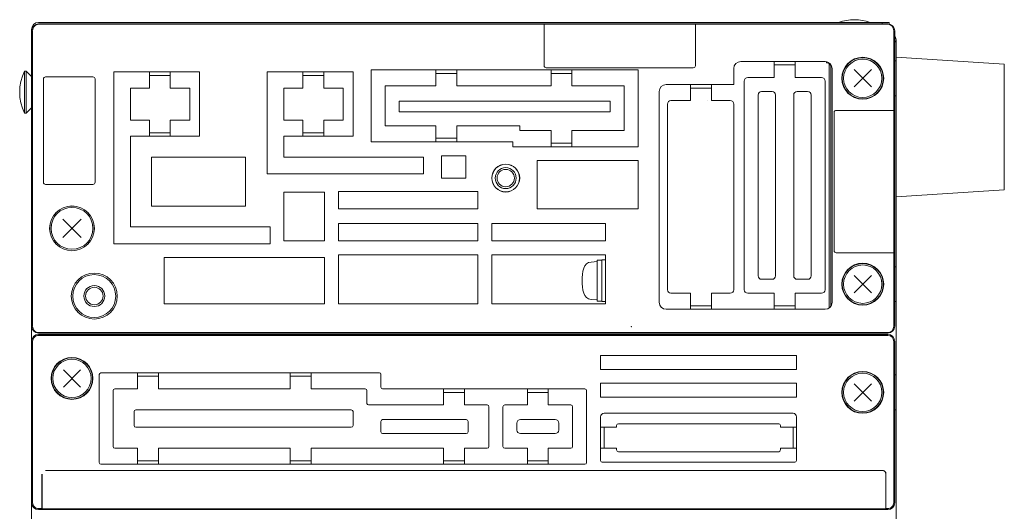
# Model space of a CAD drawing. Units: millimetres. Extents: x 0 to 589, y 4 to 406.
# Drawn here: x 487 to 534, y 172 to 196 of the extents above; entities that cross this region are included whole.
import ezdxf

# ---------------------------------------------------------------- set-up
doc = ezdxf.new("R2010")
doc.units = ezdxf.units.MM
doc.layers.get('0').update_dxf_attribs({"lineweight": 15})
doc.layers.add('Z80-3106-06-00', color=7, linetype='Continuous', lineweight=20)

# ---------------------------------------------------------------- blocks, each defined once
blk = doc.blocks.new('n67-3000')
at = {"color": 0, "linetype": 'ByBlock', "lineweight": 15}
for p, q in [((-1.24, -1.24), (1.24, 1.24)), ((-1.24, 1.24), (1.24, -1.24))]:
    blk.add_line(p, q, dxfattribs=at)
for radius in [3, 2.95, 2.75]:
    blk.add_circle((0, 0), radius, dxfattribs=at)
blk = doc.blocks.new('n33-3000')
at = {"color": 0, "lineweight": 15}
for p, q in [((-1.31, -1.31), (1.31, 1.31)), ((-1.31, 1.31), (1.31, -1.31))]:
    blk.add_line(p, q, dxfattribs=at)
blk.add_circle((0, 0), 3, dxfattribs=at)

msp = doc.modelspace()

# ---------------------------------------------------------------- linework, layer by layer
at = {"layer": 'Z80-3106-06-00'}
for p, q in [((487.8338, 195.5006), (528.5004, 195.5006)), ((487.8338, 195.4339), (528.4338, 195.4339)), ((487.8338, 195.4139), (528.4338, 195.4139)), ((512.0004, 193.4339), (512.0004, 195.4339)), ((519.2338, 193.4339), (519.2338, 195.4339)), ((528.1671, 195.5006), (528.1671, 195.4339)), ((528.5004, 195.5006), (528.5004, 195.4272)), ((487.5004, 125.8339), (487.5004, 195.1672)), ((487.5004, 181.0006), (487.5004, 195.1006)), ((487.5529, 195.1006), (487.5529, 181.0005)), ((528.7147, 181.0005), (528.7147, 195.1006)), ((528.7671, 195.1073), (528.7671, 181.0006)), ((528.7671, 194.6006), (528.8338, 194.6006)), ((528.7671, 194.5672), (528.8338, 194.5672)), ((528.8338, 126.4006), (528.8338, 194.6006)), ((525.4338, 193.6339), (521.4004, 193.6339)), ((523.0004, 192.8672), (523.0004, 193.6339)), ((524.0004, 193.4672), (523.0004, 193.4672)), ((524.0004, 192.8672), (524.0004, 193.6339)), ((525.5004, 193.6272), (525.5004, 193.5672)), ((525.5338, 193.5672), (525.5004, 193.5672)), ((525.6338, 193.5339), (525.6338, 181.8672)), ((528.8338, 193.8339), (534.0004, 193.5006)), ((528.8338, 193.8339), (528.8338, 187.1672)), ((534.0004, 193.5006), (534.0004, 187.5006)), ((487.1671, 193.1672), (487.2504, 193.1672)), ((487.1671, 191.1672), (487.1671, 193.1672)), ((487.2504, 193.1672), (487.5004, 192.9172)), ((487.2504, 191.1672), (487.2504, 193.1672)), ((495.5338, 193.1339), (491.4338, 193.1339)), ((491.4338, 193.1339), (491.4338, 184.9339)), ((493.1338, 192.3672), (493.1338, 193.1339)), ((494.1338, 192.3672), (494.1338, 193.1339)), ((495.5338, 190.0672), (495.5338, 193.1339)), ((502.8671, 193.1339), (498.7671, 193.1339)), ((498.7671, 193.1339), (498.7671, 188.2672)), ((500.4671, 192.3672), (500.4671, 193.1339)), ((501.4671, 192.3672), (501.4671, 193.1339)), ((502.8671, 190.0672), (502.8671, 193.1339)), ((516.5004, 193.2339), (503.7338, 193.2339)), ((503.7338, 193.2339), (503.7338, 189.8006)), ((506.8338, 192.4672), (506.8338, 193.2339)), ((507.8338, 193.0672), (506.8338, 193.0672)), ((507.8338, 192.4672), (507.8338, 193.2339)), ((512.1004, 193.3339), (519.1338, 193.3339)), ((512.3338, 192.4672), (512.3338, 193.2339)), ((513.3338, 193.0672), (512.3338, 193.0672)), ((513.3338, 192.4672), (513.3338, 193.2339)), ((516.5004, 189.5672), (516.5004, 193.2339)), ((521.0671, 193.3006), (521.0671, 192.5339)), ((525.7004, 193.4006), (525.7004, 181.9339)), ((525.7671, 182.1339), (525.7671, 193.3006)), ((488.0671, 187.8672), (488.0671, 192.8006)), ((488.1671, 192.9006), (490.4338, 192.9006)), ((490.5338, 192.8006), (490.5338, 187.8672)), ((494.1338, 192.9672), (493.1338, 192.9672)), ((501.4671, 192.9672), (500.4671, 192.9672)), ((517.8338, 192.5339), (521.0671, 192.5339)), ((519.0004, 191.7672), (519.0004, 192.5339)), ((520.0004, 191.7672), (520.0004, 192.5339)), ((521.5671, 182.7339), (521.5671, 192.7006)), ((521.7338, 192.8672), (523.0004, 192.8672)), ((524.0004, 192.8672), (525.2671, 192.8672)), ((525.4338, 192.7006), (525.4338, 182.7339)), ((492.2338, 190.8339), (492.2338, 192.3672)), ((492.2338, 192.3672), (493.1338, 192.3672)), ((494.1338, 192.3672), (495.0671, 192.3672)), ((495.0671, 192.3672), (495.0671, 190.8339)), ((499.5671, 190.8339), (499.5671, 192.3672)), ((499.5671, 192.3672), (500.4671, 192.3672)), ((501.4671, 192.3672), (502.4004, 192.3672)), ((502.4004, 192.3672), (502.4004, 190.8339)), ((506.8338, 192.4672), (504.4004, 192.4672)), ((504.4004, 192.4672), (504.4004, 190.5672)), ((512.3338, 192.4672), (507.8338, 192.4672)), ((515.8338, 192.4672), (513.3338, 192.4672)), ((515.8338, 190.3339), (515.8338, 192.4672)), ((517.5004, 192.2006), (517.5004, 182.1339)), ((519.0004, 192.3672), (520.0004, 192.3672)), ((522.2338, 183.4006), (522.2338, 192.0339)), ((522.4004, 192.2006), (522.9004, 192.2006)), ((523.0671, 192.0339), (523.0671, 183.4006)), ((523.9338, 192.0339), (523.9338, 183.4006)), ((524.6004, 192.2006), (524.1004, 192.2006)), ((524.7671, 183.4006), (524.7671, 192.0339)), ((505.0671, 191.2339), (505.0671, 191.7339)), ((505.0671, 191.7339), (515.1671, 191.7339)), ((515.1671, 191.7339), (515.1671, 191.2339)), ((517.9004, 182.7339), (517.9004, 191.6006)), ((518.0671, 191.7672), (519.0004, 191.7672)), ((519.8338, 191.7672), (519.8338, 191.7672)), ((520.0004, 191.7672), (520.9004, 191.7672)), ((521.0671, 191.6006), (521.0671, 182.7339)), ((487.1671, 191.1672), (487.2504, 191.1672)), ((487.2504, 191.1672), (487.5004, 191.4172)), ((515.1671, 191.2339), (505.0671, 191.2339)), ((525.8671, 184.6006), (525.8671, 191.2006)), ((525.9671, 191.3006), (528.7671, 191.3006)), ((493.1338, 190.8339), (492.2338, 190.8339)), ((493.1338, 190.0672), (493.1338, 190.8339)), ((495.0671, 190.8339), (494.1338, 190.8339)), ((494.1338, 190.0672), (494.1338, 190.8339)), ((500.4671, 190.8339), (499.5671, 190.8339)), ((500.4671, 190.0672), (500.4671, 190.8339)), ((501.4671, 190.0672), (501.4671, 190.8339)), ((502.4004, 190.8339), (501.4671, 190.8339)), ((493.1338, 190.2339), (494.1338, 190.2339)), ((500.4671, 190.2339), (501.4671, 190.2339)), ((504.4004, 190.5672), (506.8338, 190.5672)), ((506.8338, 189.8006), (506.8338, 190.5672)), ((507.8338, 190.5672), (510.8338, 190.5672)), ((507.8338, 189.8006), (507.8338, 190.5672)), ((510.8338, 190.5672), (510.8338, 190.3339)), ((510.8338, 190.3339), (512.3338, 190.3339)), ((512.3338, 189.5672), (512.3338, 190.3339)), ((513.3338, 190.3339), (515.8338, 190.3339)), ((513.3338, 189.5672), (513.3338, 190.3339)), ((492.2338, 190.0672), (492.2338, 185.7339)), ((492.2338, 190.0672), (495.5338, 190.0672)), ((499.5671, 190.0672), (499.5671, 189.0672)), ((499.5671, 190.0672), (502.8671, 190.0672)), ((503.7338, 189.8006), (510.5004, 189.8006)), ((506.8338, 189.9672), (507.8338, 189.9672)), ((510.5004, 189.8006), (510.5004, 189.5672)), ((512.3338, 189.7339), (513.3338, 189.7339)), ((510.5004, 189.5672), (516.5004, 189.5672)), ((493.2338, 189.0672), (493.2338, 186.7339)), ((493.2338, 189.0672), (497.7338, 189.0672)), ((497.7338, 189.0672), (497.7338, 186.7339)), ((506.2338, 189.0672), (499.5671, 189.0672)), ((506.2338, 188.2672), (506.2338, 189.0672)), ((507.1004, 189.1339), (507.1004, 188.0672)), ((508.2671, 188.0672), (508.2671, 189.1339)), ((511.6671, 188.9006), (516.5004, 188.9006)), ((511.6671, 186.6006), (511.6671, 188.9006)), ((516.5004, 188.9006), (516.5004, 186.6006)), ((506.2338, 188.2672), (498.7671, 188.2672)), ((490.4338, 187.7672), (488.1671, 187.7672)), ((499.5671, 185.0672), (499.5671, 187.4006)), ((501.5004, 187.4006), (499.5671, 187.4006)), ((501.5004, 185.0672), (501.5004, 187.4006)), ((502.1671, 186.6006), (502.1671, 187.4339)), ((502.1671, 187.4339), (508.8338, 187.4339)), ((508.8338, 187.4339), (508.8338, 186.6006)), ((528.8338, 187.1672), (534.0004, 187.5006)), ((497.7338, 186.7339), (493.2338, 186.7339)), ((508.8338, 186.6006), (502.1671, 186.6006)), ((516.5004, 186.6006), (511.6671, 186.6006)), ((498.9004, 185.7339), (492.2338, 185.7339)), ((498.9004, 184.9339), (498.9004, 185.7339)), ((502.1671, 185.0672), (502.1671, 185.9006)), ((502.1671, 185.9006), (508.8338, 185.9006)), ((508.8338, 185.9006), (508.8338, 185.0672)), ((509.5004, 185.0672), (509.5004, 185.9006)), ((509.5004, 185.9006), (514.9338, 185.9006)), ((514.9338, 185.9006), (514.9338, 185.0672)), ((501.5004, 185.0672), (499.5671, 185.0672)), ((508.8338, 185.0672), (502.1671, 185.0672)), ((514.9338, 185.0672), (509.5004, 185.0672)), ((498.9004, 184.9339), (491.4338, 184.9339)), ((493.8338, 182.0672), (493.8338, 184.2672)), ((493.8338, 184.2672), (501.5004, 184.2672)), ((501.5004, 184.2672), (501.5004, 182.0672)), ((502.1671, 182.0672), (502.1671, 184.4006)), ((502.1671, 184.4006), (508.8338, 184.4006)), ((508.8338, 184.4006), (508.8338, 182.0672)), ((509.5004, 182.0672), (509.5004, 184.4006)), ((509.5004, 184.4006), (514.9338, 184.4006)), ((514.9338, 184.4006), (514.9338, 182.0672)), ((528.7671, 184.5006), (525.9671, 184.5006)), ((522.4004, 183.2339), (522.9004, 183.2339)), ((524.1004, 183.2339), (524.6004, 183.2339)), ((519.0004, 182.5672), (518.0671, 182.5672)), ((519.0004, 181.8006), (519.0004, 182.5672)), ((520.0004, 181.8006), (520.0004, 182.5672)), ((520.9004, 182.5672), (520.0004, 182.5672)), ((523.0004, 182.5672), (521.7338, 182.5672)), ((523.0004, 181.8006), (523.0004, 182.5672)), ((524.0004, 181.8006), (524.0004, 182.5672)), ((525.2671, 182.5672), (524.0004, 182.5672)), ((501.5004, 182.0672), (493.8338, 182.0672)), ((508.8338, 182.0672), (502.1671, 182.0672)), ((514.9338, 182.0672), (509.5004, 182.0672)), ((517.8338, 181.8006), (525.4338, 181.8006)), ((519.0004, 181.9672), (520.0004, 181.9672)), ((523.0004, 181.9672), (524.0004, 181.9672)), ((487.5004, 180.2672), (487.5004, 172.5672)), ((487.5529, 180.2672), (487.5529, 172.5672)), ((528.4338, 180.5482), (487.8337, 180.5482)), ((487.8338, 180.6872), (528.4338, 180.6872)), ((487.8338, 180.6672), (528.4338, 180.6672)), ((528.4371, 180.6006), (487.8338, 180.6006)), ((528.7147, 180.2672), (528.7147, 172.5672)), ((528.7671, 180.2672), (528.7671, 172.5672)), ((514.7004, 178.9339), (514.7004, 179.6006)), ((514.7004, 179.6006), (524.0671, 179.6006)), ((524.0671, 179.6006), (524.0671, 178.9339)), ((514.7004, 178.9339), (524.0671, 178.9339)), ((490.7338, 174.4839), (490.7338, 178.6839)), ((490.8171, 178.7672), (504.1338, 178.7672)), ((492.5671, 178.7672), (492.5671, 178.0006)), ((492.5671, 178.6006), (493.5671, 178.6006)), ((493.5671, 178.7672), (493.5671, 178.0006)), ((499.8671, 178.7672), (499.8671, 178.0006)), ((499.8671, 178.6006), (500.8671, 178.6006)), ((500.8671, 178.7672), (500.8671, 178.0006)), ((504.2004, 178.0839), (504.2004, 178.7006)), ((491.4004, 177.9172), (491.4004, 175.2506)), ((491.4838, 178.0006), (492.5671, 178.0006)), ((493.5671, 178.0006), (499.8671, 178.0006)), ((500.8671, 178.0006), (503.4504, 178.0006)), ((503.5338, 177.9172), (503.5338, 177.3006)), ((504.2838, 178.0006), (513.9504, 178.0006)), ((506.2004, 178.0006), (507.2004, 178.0006)), ((507.2004, 178.0006), (507.2004, 177.2339)), ((508.2004, 178.0006), (508.2004, 177.2339)), ((511.2004, 178.0006), (511.2004, 177.2339)), ((512.2004, 178.0006), (512.2004, 177.2339)), ((514.0338, 174.4839), (514.0338, 177.9172)), ((514.7004, 178.2672), (524.0671, 178.2672)), ((514.7004, 177.6006), (514.7004, 178.2672)), ((524.0671, 178.2672), (524.0671, 177.6006)), ((507.2004, 177.8339), (508.2004, 177.8339)), ((511.2004, 177.8339), (512.2004, 177.8339)), ((514.7004, 177.6006), (524.0671, 177.6006)), ((492.4838, 177.0006), (502.7838, 177.0006)), ((507.2004, 177.2339), (503.6004, 177.2339)), ((509.2838, 177.2339), (508.2004, 177.2339)), ((509.3671, 175.2506), (509.3671, 177.1506)), ((510.0338, 175.2506), (510.0338, 177.1506)), ((510.1171, 177.2339), (511.2004, 177.2339)), ((512.2004, 177.2339), (513.2838, 177.2339)), ((513.3671, 175.2506), (513.3671, 177.1506)), ((492.4004, 176.2506), (492.4004, 176.9172)), ((502.8671, 176.9172), (502.8671, 176.2506)), ((504.2838, 176.5339), (508.2838, 176.5339)), ((510.8671, 176.5339), (512.5338, 176.5339)), ((514.7004, 174.5839), (514.7004, 176.6672)), ((514.8671, 176.8339), (523.9004, 176.8339)), ((524.0671, 176.6672), (524.0671, 174.5839)), ((502.7838, 176.1672), (492.4838, 176.1672)), ((504.2004, 175.9506), (504.2004, 176.4506)), ((508.3671, 176.4506), (508.3671, 175.9506)), ((510.7004, 176.0339), (510.7004, 176.3672)), ((512.7004, 176.0339), (512.7004, 176.3672)), ((514.7004, 176.1672), (515.4671, 176.1672)), ((514.8671, 175.1672), (514.8671, 176.1672)), ((515.4671, 176.1672), (515.4671, 176.2506)), ((515.5504, 176.3339), (523.2171, 176.3339)), ((523.3004, 176.1672), (523.3004, 176.2506)), ((523.3004, 176.1672), (524.0671, 176.1672)), ((523.9004, 176.1672), (523.9004, 175.1672)), ((508.2838, 175.8672), (504.2838, 175.8672)), ((512.5338, 175.8672), (510.8671, 175.8672)), ((491.4838, 175.1672), (492.5671, 175.1672)), ((492.5671, 174.4006), (492.5671, 175.1672)), ((493.5671, 175.1672), (499.8671, 175.1672)), ((493.5671, 174.4006), (493.5671, 175.1672)), ((499.8671, 174.4006), (499.8671, 175.1672)), ((500.8671, 174.4006), (500.8671, 175.1672)), ((500.8671, 175.1672), (507.2004, 175.1672)), ((507.2004, 174.4006), (507.2004, 175.1672)), ((508.2004, 175.1672), (509.2838, 175.1672)), ((508.2004, 174.4006), (508.2004, 175.1672)), ((511.2004, 175.1672), (510.1171, 175.1672)), ((511.2004, 174.4006), (511.2004, 175.1672)), ((512.2004, 174.4006), (512.2004, 175.1672)), ((513.2838, 175.1672), (512.2004, 175.1672)), ((514.7004, 175.1672), (515.4671, 175.1672)), ((515.4671, 175.0839), (515.4671, 175.1672)), ((523.3004, 175.0839), (523.3004, 175.1672)), ((523.3004, 175.1672), (524.0671, 175.1672)), ((523.2171, 175.0006), (515.5504, 175.0006)), ((490.8171, 174.4006), (513.9504, 174.4006)), ((492.5671, 174.5672), (493.5671, 174.5672)), ((499.8671, 174.5672), (500.8671, 174.5672)), ((507.2004, 174.5672), (508.2004, 174.5672)), ((511.2004, 174.5672), (512.2004, 174.5672)), ((514.7838, 174.5006), (523.9838, 174.5006)), ((487.9917, 173.9342), (487.9917, 172.2863)), ((488.0004, 173.9339), (488.0004, 172.2776)), ((488.1668, 174.1093), (528.1691, 174.1093)), ((488.1671, 174.1006), (528.1671, 174.1006)), ((528.3338, 173.9339), (528.3338, 172.2776)), ((528.3425, 172.2863), (528.3425, 173.9359)), ((487.8337, 172.2863), (487.9917, 172.2863)), ((487.9917, 172.2863), (488.0004, 172.2776)), ((528.3338, 172.2776), (488.0004, 172.2776)), ((528.3425, 172.2863), (528.3338, 172.2776)), ((528.3425, 172.2863), (528.4314, 172.2863)), ((528.4338, 172.2339), (487.8338, 172.2339))]:
    msp.add_line(p, q, dxfattribs=at)
at = {"layer": 'Z80-3106-06-00', "ltscale": 0.5}
for p, q in [((528.8338, 193.6672), (528.7671, 193.6672)), ((528.8338, 192.0006), (528.7671, 192.0006)), ((528.8338, 183.8339), (528.7671, 183.8339)), ((528.8338, 182.1672), (528.7671, 182.1672)), ((528.8338, 178.6672), (528.7671, 178.6672)), ((528.8338, 177.0006), (528.7671, 177.0006))]:
    msp.add_line(p, q, dxfattribs=at)
at = {"layer": 'Z80-3106-06-00', "ltscale": 0.3}
for p, q in [((508.2671, 189.1339), (507.1004, 189.1339)), ((508.2671, 188.0672), (507.1004, 188.0672))]:
    msp.add_line(p, q, dxfattribs=at)
at = {"layer": 'Z80-3106-06-00', "linetype": 'ByBlock'}
for p, q in [((514.2462, 184.0587), (514.5338, 184.0839)), ((514.5338, 184.1506), (514.7671, 184.1506)), ((514.5338, 182.1839), (514.5338, 184.1506)), ((514.5338, 184.0839), (514.5338, 182.2506)), ((514.7671, 184.1672), (514.9338, 184.1672)), ((514.7671, 182.1672), (514.7671, 184.1672)), ((514.7671, 182.1839), (514.7671, 184.1506)), ((514.2462, 182.2757), (514.5338, 182.2506)), ((514.5338, 182.1839), (514.7671, 182.1839)), ((514.7671, 182.1672), (514.9338, 182.1672))]:
    msp.add_line(p, q, dxfattribs=at)
at = {"layer": 'Z80-3106-06-00'}
for centre, radius in [((510.1671, 188.0672), 0.6667), ((510.1671, 188.0672), 0.6583), ((489.4338, 185.6672), 1.0702), ((489.4338, 185.6672), 1.0667), ((490.5004, 182.4339), 1.1), ((490.5004, 182.4339), 1.025)]:
    msp.add_circle(centre, radius, dxfattribs=at)
at = {"layer": 'Z80-3106-06-00', "lineweight": 15}
for centre in [(510.1671, 188.0672), (490.5004, 182.4339)]:
    msp.add_circle(centre, 0.5, dxfattribs=at)
at = {"layer": 'Z80-3106-06-00', "lineweight": 20}
for centre in [(510.1671, 188.0672), (490.5004, 182.4339)]:
    msp.add_circle(centre, 0.4167, dxfattribs=at)
at = {"layer": 'Z80-3106-06-00'}
for centre, radius, start, end in [((487.8338, 195.1672), 0.3333, 90, 180), ((487.8338, 195.1006), 0.3333, 90, 180), ((526.8338, 193.3702), 2.2595, 70.53316, 109.46684), ((528.4338, 195.1006), 0.3333, 0, 90), ((528.3004, 194.6006), 0.5333, 0, 28.95502), ((521.4004, 193.3006), 0.3333, 90, 180), ((525.4338, 193.3006), 0.3333, 0, 90), ((525.5338, 193.4006), 0.1667, 0, 90), ((489.1933, 192.1672), 2.2595, 153.732, 206.26807), ((512.1004, 193.4339), 0.1, 180, 270), ((519.1338, 193.4339), 0.1, 270, 0), ((488.1671, 192.8006), 0.1, 90, 180.00175), ((490.4338, 192.8006), 0.1, 359.99825, 90), ((517.8338, 192.2006), 0.3333, 90, 180), ((521.7338, 192.7006), 0.1667, 90, 180), ((525.2671, 192.7006), 0.1667, 0, 90), ((522.4004, 192.0339), 0.1667, 90, 180), ((522.9004, 192.0339), 0.1667, 0, 90), ((524.1004, 192.0339), 0.1667, 90, 180), ((524.6004, 192.0339), 0.1667, 0, 90), ((518.0671, 191.6006), 0.1667, 90, 180), ((520.9004, 191.6006), 0.1667, 0, 90), ((525.9671, 191.2006), 0.1, 90, 180), ((488.1671, 187.8672), 0.1, 180, 270), ((490.4338, 187.8672), 0.1, 270, 0), ((525.9671, 184.6006), 0.1, 180, 270), ((522.4004, 183.4006), 0.1667, 180, 270), ((522.9004, 183.4006), 0.1667, 270, 0), ((524.1004, 183.4006), 0.1667, 180, 270), ((524.6004, 183.4006), 0.1667, 270, 0), ((518.0671, 182.7339), 0.1667, 180, 270), ((520.9004, 182.7339), 0.1667, 270, 0), ((521.7338, 182.7339), 0.1667, 180, 270), ((525.2671, 182.7339), 0.1667, 270, 0), ((517.8338, 182.1339), 0.3333, 180, 270), ((525.4338, 182.1339), 0.3333, 270, 0), ((487.8338, 181.0006), 0.3333, 180, 270), ((528.4338, 181.0006), 0.3333, 270, 0), ((487.8338, 180.2672), 0.3333, 90, 180), ((487.8338, 180.2672), 0.2809, 89.98967, 180), ((528.4338, 180.2672), 0.3333, 0, 90), ((528.4338, 180.2672), 0.2809, 0, 90), ((490.8171, 178.6839), 0.0833, 90, 180), ((504.1338, 178.7006), 0.0667, 0, 90), ((491.4838, 177.9172), 0.0833, 90, 180), ((503.4504, 177.9172), 0.0833, 0, 90), ((504.2838, 178.0839), 0.0833, 180, 270), ((513.9504, 177.9172), 0.0833, 0, 90), ((492.4838, 176.9172), 0.0833, 90, 180), ((502.7838, 176.9172), 0.0833, 0, 90), ((503.6004, 177.3006), 0.0667, 180, 270), ((509.2838, 177.1506), 0.0833, 0, 90), ((510.1171, 177.1506), 0.0833, 90, 180), ((513.2838, 177.1506), 0.0833, 0, 90), ((504.2838, 176.4506), 0.0833, 90, 180), ((508.2838, 176.4506), 0.0833, 0, 90), ((510.8671, 176.3672), 0.1667, 90, 180), ((512.5338, 176.3672), 0.1667, 360, 90), ((514.8671, 176.6672), 0.1667, 90, 180), ((523.9004, 176.6672), 0.1667, 0, 90), ((492.4838, 176.2506), 0.0833, 180, 270), ((502.7838, 176.2506), 0.0833, 270, 0), ((510.8671, 176.0339), 0.1667, 180, 270), ((512.5338, 176.0339), 0.1667, 270, 360), ((515.5504, 176.2506), 0.0833, 90, 180), ((523.2171, 176.2506), 0.0833, 0, 90), ((504.2838, 175.9506), 0.0833, 180, 270), ((508.2838, 175.9506), 0.0833, 270, 0), ((491.4838, 175.2506), 0.0833, 180, 270), ((509.2838, 175.2506), 0.0833, 270, 0), ((510.1171, 175.2506), 0.0833, 180, 270), ((513.2838, 175.2506), 0.0833, 270, 0), ((515.5504, 175.0839), 0.0833, 180, 270), ((523.2171, 175.0839), 0.0833, 270, 0), ((490.8171, 174.4839), 0.0833, 180, 270), ((513.9504, 174.4839), 0.0833, 270, 0), ((514.7838, 174.5839), 0.0833, 180, 270), ((523.9838, 174.5839), 0.0833, 270, 0), ((528.1671, 173.9339), 0.1754, 359.35481, 90.64519), ((528.1671, 173.9339), 0.1667, 0, 90), ((487.8338, 172.5672), 0.3333, 180, 270), ((487.8338, 172.5672), 0.2809, 180, 270.01033), ((528.4338, 172.5672), 0.2809, 269.51194, 0), ((528.4338, 172.5672), 0.3333, 270, 0)]:
    msp.add_arc(centre, radius, start, end, dxfattribs=at)
at = {"layer": 'Z80-3106-06-00', "linetype": 'ByBlock'}
for centre, radius, start, end in [((514.281, 183.6603), 0.4, 94.99995, 165.22561), ((516.1504, 183.1672), 2.3333, 165.22561, 194.77437), ((514.281, 182.6742), 0.4, 194.77439, 265.00005)]:
    msp.add_arc(centre, radius, start, end, dxfattribs=at)
at = {"layer": 'Z80-3106-06-00', "extrusion": (0, 0, -1)}
for centre, major_axis in [((487.8338, 195.1006), (-0.0001, 0.3133)), ((528.4338, 181.0006), (0.0001, -0.3133))]:
    msp.add_ellipse(centre, major_axis=major_axis, ratio=0.8965709, start_param=4.712601, end_param=6.283449, dxfattribs=at)
at = {"layer": 'Z80-3106-06-00'}
for centre, major_axis in [((528.4338, 195.1006), (0.0001, 0.3133)), ((487.8338, 181.0006), (-0.0001, -0.3133))]:
    msp.add_ellipse(centre, major_axis=major_axis, ratio=0.8965709, start_param=4.712601, end_param=6.283449, dxfattribs=at)
msp.add_point((516.1671, 180.9672), dxfattribs=at)

# ---------------------------------------------------------------- block references
at = {"layer": 'Z80-3106-06-00', "xscale": 0.3333333333333144, "yscale": 0.3333333333333144, "zscale": 0.3333333333333144, "rotation": 270}
for name, p in [('n67-3000', (527.2338, 192.8339)), ('n33-3000', (489.4338, 185.6672)), ('n67-3000', (527.2338, 183.0006)), ('n67-3000', (489.4338, 178.5006)), ('n67-3000', (527.2338, 177.8339))]:
    msp.add_blockref(name, p, dxfattribs=at)

doc.saveas('drawing.dxf')
